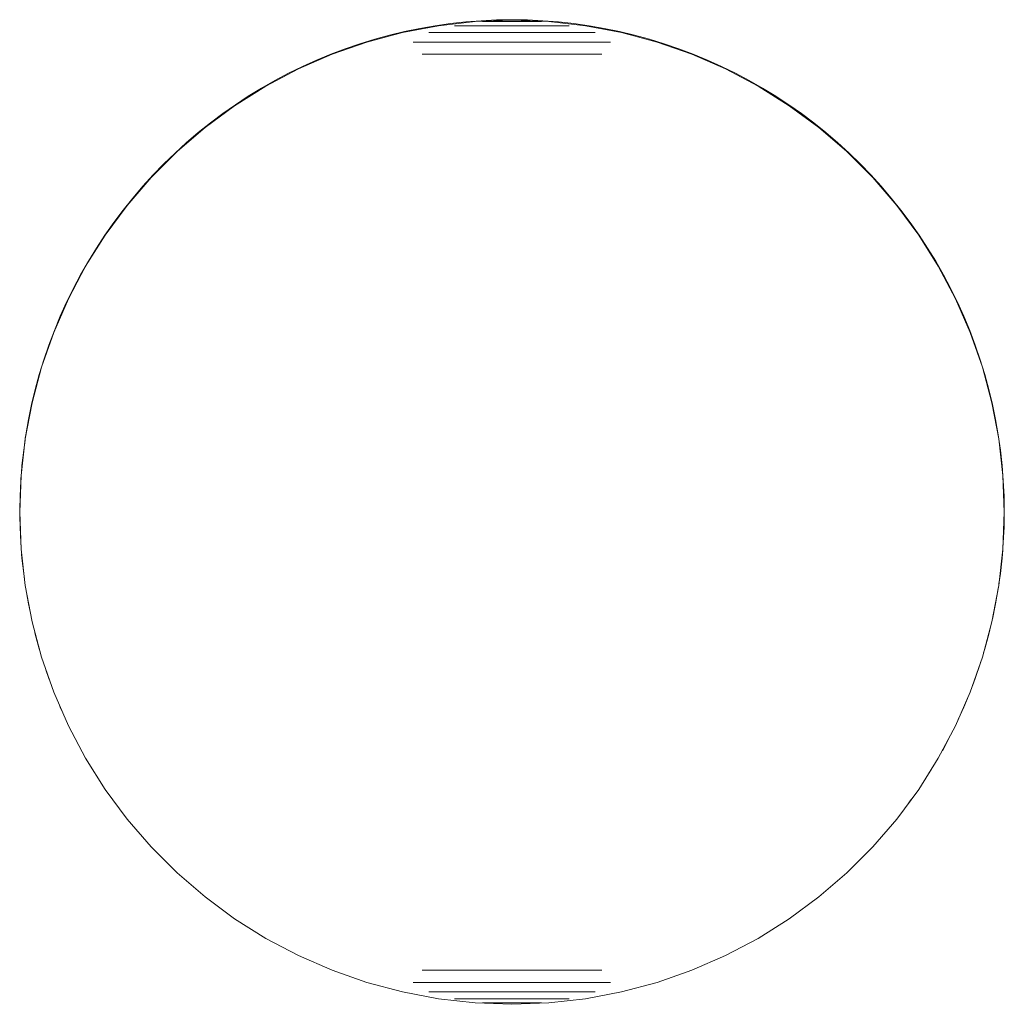
# Model space of a CAD drawing. Units: millimetres. Extents: x -859 to 578302, y -1972 to 596964.
# Drawn here: x 5131 to 5160, y 7324 to 7353 of the extents above; entities that cross this region are included whole.
import ezdxf

# ---------------------------------------------------------------- set-up
doc = ezdxf.new("R2010")
doc.units = ezdxf.units.MM
doc.layers.add('Контур', color=7, linetype='Continuous', lineweight=15)

msp = doc.modelspace()

# ---------------------------------------------------------------- linework, layer by layer
at = {"layer": 'Контур'}
for p, q in [((5143.444, 7352.522), (5142.378, 7352.321)), ((5142.89, 7352.445), (5143.339, 7352.523)), ((5143.339, 7352.523), (5143.79, 7352.587)), ((5143.339, 7352.523), (5143.79, 7352.587)), ((5144.522, 7352.644), (5143.444, 7352.522)), ((5143.79, 7352.587), (5144.243, 7352.637)), ((5143.79, 7352.587), (5144.243, 7352.637)), ((5143.79, 7352.587), (5143.79, 7352.587)), ((5143.967, 7352.522), (5143.916, 7352.522)), ((5144.021, 7352.522), (5143.967, 7352.522)), ((5144.077, 7352.522), (5144.021, 7352.522)), ((5144.136, 7352.522), (5144.077, 7352.522)), ((5144.196, 7352.522), (5144.136, 7352.522)), ((5144.258, 7352.522), (5144.196, 7352.522)), ((5144.243, 7352.637), (5144.698, 7352.673)), ((5144.322, 7352.522), (5144.258, 7352.522)), ((5144.388, 7352.522), (5144.322, 7352.522)), ((5144.456, 7352.522), (5144.388, 7352.522)), ((5144.525, 7352.522), (5144.456, 7352.522)), ((5145.606, 7352.684), (5144.522, 7352.644)), ((5144.596, 7352.522), (5144.525, 7352.522)), ((5144.668, 7352.522), (5144.596, 7352.522)), ((5144.742, 7352.522), (5144.668, 7352.522)), ((5144.698, 7352.673), (5145.153, 7352.695)), ((5144.759, 7352.644), (5144.734, 7352.644)), ((5144.816, 7352.522), (5144.742, 7352.522)), ((5144.785, 7352.644), (5144.759, 7352.644)), ((5144.812, 7352.644), (5144.785, 7352.644)), ((5144.84, 7352.644), (5144.812, 7352.644)), ((5144.892, 7352.522), (5144.816, 7352.522)), ((5144.869, 7352.644), (5144.84, 7352.644)), ((5144.899, 7352.644), (5144.869, 7352.644)), ((5144.969, 7352.522), (5144.892, 7352.522)), ((5144.93, 7352.644), (5144.899, 7352.644)), ((5144.963, 7352.644), (5144.93, 7352.644)), ((5144.996, 7352.644), (5144.963, 7352.644)), ((5145.047, 7352.522), (5144.969, 7352.522)), ((5145.03, 7352.644), (5144.996, 7352.644)), ((5145.064, 7352.644), (5145.03, 7352.644)), ((5145.125, 7352.522), (5145.047, 7352.522)), ((5145.1, 7352.644), (5145.064, 7352.644)), ((5145.136, 7352.644), (5145.1, 7352.644)), ((5145.204, 7352.522), (5145.125, 7352.522)), ((5145.173, 7352.644), (5145.136, 7352.644)), ((5145.609, 7352.702), (5145.153, 7352.695)), ((5145.21, 7352.644), (5145.173, 7352.644)), ((5145.284, 7352.522), (5145.204, 7352.522)), ((5145.248, 7352.644), (5145.21, 7352.644)), ((5145.287, 7352.644), (5145.248, 7352.644)), ((5145.364, 7352.522), (5145.284, 7352.522)), ((5145.326, 7352.644), (5145.287, 7352.644)), ((5145.365, 7352.644), (5145.326, 7352.644)), ((5145.445, 7352.522), (5145.364, 7352.522)), ((5145.405, 7352.644), (5145.365, 7352.644)), ((5145.445, 7352.644), (5145.405, 7352.644)), ((5145.485, 7352.644), (5145.445, 7352.644)), ((5145.526, 7352.522), (5145.445, 7352.522)), ((5145.525, 7352.644), (5145.485, 7352.644)), ((5145.566, 7352.644), (5145.525, 7352.644)), ((5145.606, 7352.522), (5145.526, 7352.522)), ((5145.606, 7352.644), (5145.566, 7352.644)), ((5145.606, 7352.684), (5146.691, 7352.644)), ((5145.647, 7352.644), (5145.606, 7352.644)), ((5145.687, 7352.522), (5145.606, 7352.522)), ((5145.609, 7352.702), (5146.064, 7352.695)), ((5145.687, 7352.644), (5145.647, 7352.644)), ((5145.728, 7352.644), (5145.687, 7352.644)), ((5145.768, 7352.522), (5145.687, 7352.522)), ((5145.768, 7352.644), (5145.728, 7352.644)), ((5145.808, 7352.644), (5145.768, 7352.644)), ((5145.849, 7352.522), (5145.768, 7352.522)), ((5145.848, 7352.644), (5145.808, 7352.644)), ((5145.887, 7352.644), (5145.848, 7352.644)), ((5145.929, 7352.522), (5145.849, 7352.522)), ((5145.926, 7352.644), (5145.887, 7352.644)), ((5145.965, 7352.644), (5145.926, 7352.644)), ((5146.008, 7352.522), (5145.929, 7352.522)), ((5146.003, 7352.644), (5145.965, 7352.644)), ((5146.04, 7352.644), (5146.003, 7352.644)), ((5146.088, 7352.522), (5146.008, 7352.522)), ((5146.077, 7352.644), (5146.04, 7352.644)), ((5146.064, 7352.695), (5146.52, 7352.673)), ((5146.113, 7352.644), (5146.077, 7352.644)), ((5146.166, 7352.522), (5146.088, 7352.522)), ((5146.149, 7352.644), (5146.113, 7352.644)), ((5146.183, 7352.644), (5146.149, 7352.644)), ((5146.244, 7352.522), (5146.166, 7352.522)), ((5146.217, 7352.644), (5146.183, 7352.644)), ((5146.25, 7352.644), (5146.217, 7352.644)), ((5146.321, 7352.522), (5146.244, 7352.522)), ((5146.282, 7352.644), (5146.25, 7352.644)), ((5146.314, 7352.644), (5146.282, 7352.644)), ((5146.344, 7352.644), (5146.314, 7352.644)), ((5146.396, 7352.522), (5146.321, 7352.522)), ((5146.373, 7352.644), (5146.344, 7352.644)), ((5146.401, 7352.644), (5146.373, 7352.644)), ((5146.471, 7352.522), (5146.396, 7352.522)), ((5146.428, 7352.644), (5146.401, 7352.644)), ((5146.454, 7352.644), (5146.428, 7352.644)), ((5146.479, 7352.644), (5146.454, 7352.644)), ((5146.545, 7352.522), (5146.471, 7352.522)), ((5146.52, 7352.673), (5146.974, 7352.637)), ((5146.617, 7352.522), (5146.545, 7352.522)), ((5146.688, 7352.522), (5146.617, 7352.522)), ((5146.757, 7352.522), (5146.688, 7352.522)), ((5146.691, 7352.644), (5147.769, 7352.522)), ((5146.825, 7352.522), (5146.757, 7352.522)), ((5146.891, 7352.522), (5146.825, 7352.522)), ((5146.955, 7352.522), (5146.891, 7352.522)), ((5147.017, 7352.522), (5146.955, 7352.522)), ((5146.974, 7352.637), (5147.427, 7352.587)), ((5147.077, 7352.522), (5147.017, 7352.522)), ((5147.136, 7352.522), (5147.077, 7352.522)), ((5147.192, 7352.522), (5147.136, 7352.522)), ((5147.246, 7352.522), (5147.192, 7352.522)), ((5147.297, 7352.522), (5147.246, 7352.522)), ((5147.427, 7352.587), (5147.878, 7352.523)), ((5147.769, 7352.522), (5148.835, 7352.321)), ((5147.878, 7352.523), (5148.327, 7352.445)), ((5142.378, 7352.321), (5141.33, 7352.04)), ((5141.561, 7352.126), (5142, 7352.246)), ((5142, 7352.246), (5142.443, 7352.352)), ((5142.443, 7352.352), (5142.89, 7352.445)), ((5143.24, 7352.321), (5143.159, 7352.321)), ((5143.323, 7352.321), (5143.24, 7352.321)), ((5143.41, 7352.321), (5143.323, 7352.321)), ((5143.5, 7352.321), (5143.41, 7352.321)), ((5143.593, 7352.321), (5143.5, 7352.321)), ((5143.689, 7352.321), (5143.593, 7352.321)), ((5143.788, 7352.321), (5143.689, 7352.321)), ((5143.889, 7352.321), (5143.788, 7352.321)), ((5143.992, 7352.321), (5143.889, 7352.321)), ((5144.098, 7352.321), (5143.992, 7352.321)), ((5144.206, 7352.321), (5144.098, 7352.321)), ((5144.315, 7352.321), (5144.206, 7352.321)), ((5144.427, 7352.321), (5144.315, 7352.321)), ((5144.54, 7352.321), (5144.427, 7352.321)), ((5144.655, 7352.321), (5144.54, 7352.321)), ((5144.771, 7352.321), (5144.655, 7352.321)), ((5144.888, 7352.321), (5144.771, 7352.321)), ((5145.006, 7352.321), (5144.888, 7352.321)), ((5145.125, 7352.321), (5145.006, 7352.321)), ((5145.245, 7352.321), (5145.125, 7352.321)), ((5145.365, 7352.321), (5145.245, 7352.321)), ((5145.486, 7352.321), (5145.365, 7352.321)), ((5145.606, 7352.321), (5145.486, 7352.321)), ((5145.727, 7352.321), (5145.606, 7352.321)), ((5145.848, 7352.321), (5145.727, 7352.321)), ((5145.968, 7352.321), (5145.848, 7352.321)), ((5146.088, 7352.321), (5145.968, 7352.321)), ((5146.207, 7352.321), (5146.088, 7352.321)), ((5146.325, 7352.321), (5146.207, 7352.321)), ((5146.442, 7352.321), (5146.325, 7352.321)), ((5146.558, 7352.321), (5146.442, 7352.321)), ((5146.673, 7352.321), (5146.558, 7352.321)), ((5146.786, 7352.321), (5146.673, 7352.321)), ((5146.898, 7352.321), (5146.786, 7352.321)), ((5147.007, 7352.321), (5146.898, 7352.321)), ((5147.115, 7352.321), (5147.007, 7352.321)), ((5147.221, 7352.321), (5147.115, 7352.321)), ((5147.324, 7352.321), (5147.221, 7352.321)), ((5147.425, 7352.321), (5147.324, 7352.321)), ((5147.524, 7352.321), (5147.425, 7352.321)), ((5147.619, 7352.321), (5147.524, 7352.321)), ((5147.712, 7352.321), (5147.619, 7352.321)), ((5147.802, 7352.321), (5147.712, 7352.321)), ((5147.889, 7352.321), (5147.802, 7352.321)), ((5147.973, 7352.321), (5147.889, 7352.321)), ((5148.054, 7352.321), (5147.973, 7352.321)), ((5148.327, 7352.445), (5148.774, 7352.352)), ((5148.774, 7352.352), (5149.217, 7352.246)), ((5148.835, 7352.321), (5149.883, 7352.04)), ((5149.217, 7352.246), (5149.657, 7352.126)), ((5141.33, 7352.04), (5140.306, 7351.681)), ((5140.694, 7351.844), (5141.125, 7351.992)), ((5141.125, 7351.992), (5141.561, 7352.126)), ((5142.817, 7352.04), (5142.698, 7352.04)), ((5142.94, 7352.04), (5142.817, 7352.04)), ((5143.067, 7352.04), (5142.94, 7352.04)), ((5143.197, 7352.04), (5143.067, 7352.04)), ((5143.331, 7352.04), (5143.197, 7352.04)), ((5143.468, 7352.04), (5143.331, 7352.04)), ((5143.608, 7352.04), (5143.468, 7352.04)), ((5143.751, 7352.04), (5143.608, 7352.04)), ((5143.896, 7352.04), (5143.751, 7352.04)), ((5144.044, 7352.04), (5143.896, 7352.04)), ((5144.194, 7352.04), (5144.044, 7352.04)), ((5144.346, 7352.04), (5144.194, 7352.04)), ((5144.499, 7352.04), (5144.346, 7352.04)), ((5144.655, 7352.04), (5144.499, 7352.04)), ((5144.811, 7352.04), (5144.655, 7352.04)), ((5144.969, 7352.04), (5144.811, 7352.04)), ((5145.128, 7352.04), (5144.969, 7352.04)), ((5145.287, 7352.04), (5145.128, 7352.04)), ((5145.446, 7352.04), (5145.287, 7352.04)), ((5145.606, 7352.04), (5145.446, 7352.04)), ((5145.766, 7352.04), (5145.606, 7352.04)), ((5145.926, 7352.04), (5145.766, 7352.04)), ((5146.085, 7352.04), (5145.926, 7352.04)), ((5146.244, 7352.04), (5146.085, 7352.04)), ((5146.401, 7352.04), (5146.244, 7352.04)), ((5146.558, 7352.04), (5146.401, 7352.04)), ((5146.713, 7352.04), (5146.558, 7352.04)), ((5146.867, 7352.04), (5146.713, 7352.04)), ((5147.019, 7352.04), (5146.867, 7352.04)), ((5147.169, 7352.04), (5147.019, 7352.04)), ((5147.317, 7352.04), (5147.169, 7352.04)), ((5147.462, 7352.04), (5147.317, 7352.04)), ((5147.605, 7352.04), (5147.462, 7352.04)), ((5147.745, 7352.04), (5147.605, 7352.04)), ((5147.882, 7352.04), (5147.745, 7352.04)), ((5148.016, 7352.04), (5147.882, 7352.04)), ((5148.146, 7352.04), (5148.016, 7352.04)), ((5148.273, 7352.04), (5148.146, 7352.04)), ((5148.396, 7352.04), (5148.273, 7352.04)), ((5148.515, 7352.04), (5148.396, 7352.04)), ((5149.657, 7352.126), (5150.092, 7351.992)), ((5149.883, 7352.04), (5150.907, 7351.681)), ((5150.092, 7351.992), (5150.523, 7351.844)), ((5140.306, 7351.681), (5139.311, 7351.248)), ((5139.846, 7351.509), (5140.267, 7351.683)), ((5139.846, 7351.509), (5140.267, 7351.683)), ((5140.267, 7351.683), (5140.694, 7351.844)), ((5140.267, 7351.683), (5140.694, 7351.844)), ((5143.129, 7351.681), (5142.956, 7351.681)), ((5143.306, 7351.681), (5143.129, 7351.681)), ((5143.487, 7351.681), (5143.306, 7351.681)), ((5143.67, 7351.681), (5143.487, 7351.681)), ((5143.856, 7351.681), (5143.67, 7351.681)), ((5144.044, 7351.681), (5143.856, 7351.681)), ((5144.234, 7351.681), (5144.044, 7351.681)), ((5144.427, 7351.681), (5144.234, 7351.681)), ((5144.621, 7351.681), (5144.427, 7351.681)), ((5144.816, 7351.681), (5144.621, 7351.681)), ((5145.013, 7351.681), (5144.816, 7351.681)), ((5145.21, 7351.681), (5145.013, 7351.681)), ((5145.408, 7351.681), (5145.21, 7351.681)), ((5145.606, 7351.681), (5145.408, 7351.681)), ((5145.805, 7351.681), (5145.606, 7351.681)), ((5146.003, 7351.681), (5145.805, 7351.681)), ((5146.2, 7351.681), (5146.003, 7351.681)), ((5146.396, 7351.681), (5146.2, 7351.681)), ((5146.592, 7351.681), (5146.396, 7351.681)), ((5146.786, 7351.681), (5146.592, 7351.681)), ((5146.978, 7351.681), (5146.786, 7351.681)), ((5147.169, 7351.681), (5146.978, 7351.681)), ((5147.357, 7351.681), (5147.169, 7351.681)), ((5147.543, 7351.681), (5147.357, 7351.681)), ((5147.726, 7351.681), (5147.543, 7351.681)), ((5147.906, 7351.681), (5147.726, 7351.681)), ((5148.083, 7351.681), (5147.906, 7351.681)), ((5148.257, 7351.681), (5148.083, 7351.681)), ((5150.523, 7351.844), (5150.95, 7351.683)), ((5150.907, 7351.681), (5151.902, 7351.248)), ((5150.95, 7351.683), (5151.371, 7351.509)), ((5139.021, 7351.12), (5139.431, 7351.321)), ((5139.431, 7351.321), (5139.846, 7351.509)), ((5151.371, 7351.509), (5151.786, 7351.321)), ((5151.786, 7351.321), (5152.196, 7351.12)), ((5139.311, 7351.248), (5138.352, 7350.741)), ((5138.619, 7350.907), (5139.021, 7351.12)), ((5138.619, 7350.907), (5139.021, 7351.12)), ((5151.902, 7351.248), (5152.861, 7350.741)), ((5152.196, 7351.12), (5152.598, 7350.907)), ((5138.352, 7350.741), (5137.433, 7350.163)), ((5138.223, 7350.681), (5138.619, 7350.907)), ((5138.619, 7350.907), (5138.223, 7350.681)), ((5152.598, 7350.907), (5152.994, 7350.681)), ((5152.861, 7350.741), (5153.78, 7350.163)), ((5137.453, 7350.193), (5137.834, 7350.443)), ((5137.834, 7350.443), (5138.223, 7350.681)), ((5152.994, 7350.681), (5153.383, 7350.443)), ((5153.383, 7350.443), (5153.764, 7350.193)), ((5137.433, 7350.163), (5136.56, 7349.519)), ((5137.08, 7349.931), (5137.453, 7350.193)), ((5153.764, 7350.193), (5154.137, 7349.931)), ((5153.78, 7350.163), (5154.653, 7349.519)), ((5136.716, 7349.657), (5137.08, 7349.931)), ((5154.137, 7349.931), (5154.501, 7349.657)), ((5136.36, 7349.372), (5136.716, 7349.657)), ((5154.501, 7349.657), (5154.857, 7349.372)), ((5136.56, 7349.519), (5135.738, 7348.811)), ((5136.013, 7349.076), (5136.36, 7349.372)), ((5136.013, 7349.076), (5136.36, 7349.372)), ((5154.653, 7349.519), (5155.475, 7348.811)), ((5154.857, 7349.372), (5155.204, 7349.076)), ((5135.676, 7348.769), (5136.013, 7349.076)), ((5135.676, 7348.769), (5136.013, 7349.076)), ((5155.204, 7349.076), (5155.541, 7348.769)), ((5135.738, 7348.811), (5134.97, 7348.044)), ((5135.349, 7348.452), (5135.676, 7348.769)), ((5135.676, 7348.769), (5135.349, 7348.452)), ((5155.475, 7348.811), (5156.242, 7348.044)), ((5155.541, 7348.769), (5155.868, 7348.452)), ((5135.032, 7348.125), (5135.349, 7348.452)), ((5155.868, 7348.452), (5156.185, 7348.125)), ((5134.725, 7347.788), (5135.032, 7348.125)), ((5156.185, 7348.125), (5156.492, 7347.788)), ((5134.97, 7348.044), (5134.263, 7347.222)), ((5156.242, 7348.044), (5156.95, 7347.222)), ((5134.429, 7347.441), (5134.725, 7347.788)), ((5156.492, 7347.788), (5156.788, 7347.441)), ((5134.144, 7347.085), (5134.429, 7347.441)), ((5156.788, 7347.441), (5157.073, 7347.085)), ((5134.263, 7347.222), (5133.618, 7346.348)), ((5133.87, 7346.721), (5134.144, 7347.085)), ((5156.95, 7347.222), (5157.595, 7346.348)), ((5157.073, 7347.085), (5157.347, 7346.721)), ((5133.608, 7346.348), (5133.87, 7346.721)), ((5157.347, 7346.721), (5157.609, 7346.348)), ((5133.618, 7346.348), (5133.041, 7345.43)), ((5133.358, 7345.967), (5133.608, 7346.348)), ((5133.358, 7345.967), (5133.608, 7346.348)), ((5157.595, 7346.348), (5158.172, 7345.43)), ((5157.609, 7346.348), (5157.859, 7345.967)), ((5133.12, 7345.578), (5133.358, 7345.967)), ((5133.358, 7345.967), (5133.12, 7345.578)), ((5133.12, 7345.578), (5133.358, 7345.967)), ((5157.859, 7345.967), (5158.097, 7345.578)), ((5132.894, 7345.182), (5133.12, 7345.578)), ((5133.12, 7345.578), (5132.894, 7345.182)), ((5158.097, 7345.578), (5158.323, 7345.182)), ((5133.041, 7345.43), (5132.534, 7344.471)), ((5158.172, 7345.43), (5158.679, 7344.47)), ((5132.681, 7344.78), (5132.894, 7345.182)), ((5132.681, 7344.78), (5132.894, 7345.182)), ((5158.323, 7345.182), (5158.536, 7344.78)), ((5132.48, 7344.37), (5132.681, 7344.78)), ((5132.681, 7344.78), (5132.64, 7344.696)), ((5158.536, 7344.78), (5158.737, 7344.37)), ((5132.534, 7344.471), (5132.1, 7343.476)), ((5132.293, 7343.955), (5132.48, 7344.37)), ((5158.679, 7344.47), (5159.113, 7343.476)), ((5158.737, 7344.37), (5158.925, 7343.955)), ((5132.118, 7343.534), (5132.293, 7343.955)), ((5158.925, 7343.955), (5159.099, 7343.534)), ((5132.1, 7343.476), (5131.742, 7342.452)), ((5131.957, 7343.107), (5132.118, 7343.534)), ((5159.099, 7343.534), (5159.26, 7343.107)), ((5159.113, 7343.476), (5159.471, 7342.452)), ((5131.809, 7342.676), (5131.957, 7343.107)), ((5159.26, 7343.107), (5159.408, 7342.676)), ((5131.675, 7342.24), (5131.809, 7342.676)), ((5159.408, 7342.676), (5159.542, 7342.24)), ((5131.742, 7342.452), (5131.461, 7341.404)), ((5159.471, 7342.452), (5159.752, 7341.404)), ((5131.555, 7341.801), (5131.675, 7342.24)), ((5159.542, 7342.24), (5159.662, 7341.801)), ((5131.449, 7341.358), (5131.555, 7341.801)), ((5159.662, 7341.801), (5159.768, 7341.358)), ((5131.461, 7341.404), (5131.259, 7340.338)), ((5131.356, 7340.911), (5131.449, 7341.358)), ((5159.752, 7341.404), (5159.954, 7340.338)), ((5159.768, 7341.358), (5159.861, 7340.911)), ((5131.278, 7340.462), (5131.356, 7340.911)), ((5159.861, 7340.911), (5159.939, 7340.462)), ((5131.259, 7340.338), (5131.138, 7339.259)), ((5131.214, 7340.011), (5131.255, 7340.304)), ((5131.263, 7340.359), (5131.278, 7340.462)), ((5159.939, 7340.462), (5160.003, 7340.011)), ((5159.954, 7340.338), (5160.075, 7339.259)), ((5131.164, 7339.558), (5131.214, 7340.011)), ((5160.003, 7340.011), (5160.053, 7339.558)), ((5131.146, 7339.332), (5131.164, 7339.558)), ((5160.053, 7339.558), (5160.089, 7339.103)), ((5131.138, 7339.259), (5131.097, 7338.175)), ((5131.128, 7339.104), (5131.135, 7339.2)), ((5160.075, 7339.259), (5160.116, 7338.175)), ((5131.106, 7338.648), (5131.128, 7339.104)), ((5160.089, 7339.103), (5160.111, 7338.648)), ((5131.1, 7338.261), (5131.106, 7338.648)), ((5131.1, 7338.26), (5131.106, 7338.648)), ((5160.111, 7338.648), (5160.118, 7338.192)), ((5131.097, 7338.175), (5131.138, 7337.091)), ((5131.106, 7337.737), (5131.101, 7338.065)), ((5131.106, 7337.737), (5131.101, 7338.064)), ((5160.116, 7338.175), (5160.075, 7337.091)), ((5160.118, 7338.192), (5160.111, 7337.737)), ((5131.128, 7337.281), (5131.106, 7337.737)), ((5160.111, 7337.737), (5160.089, 7337.281)), ((5131.133, 7337.217), (5131.128, 7337.281)), ((5131.133, 7337.216), (5131.128, 7337.281)), ((5131.138, 7337.091), (5131.259, 7336.013)), ((5160.075, 7337.091), (5159.954, 7336.013)), ((5160.089, 7337.281), (5160.076, 7337.113)), ((5131.164, 7336.827), (5131.155, 7336.938)), ((5131.164, 7336.827), (5131.155, 7336.938)), ((5131.214, 7336.374), (5131.164, 7336.827)), ((5131.214, 7336.374), (5131.164, 7336.827)), ((5160.053, 7336.827), (5160.003, 7336.374)), ((5160.072, 7337.064), (5160.053, 7336.827)), ((5131.237, 7336.212), (5131.214, 7336.374)), ((5160.003, 7336.374), (5159.96, 7336.068)), ((5131.259, 7336.013), (5131.461, 7334.946)), ((5159.954, 7336.013), (5159.752, 7334.946)), ((5159.939, 7335.923), (5159.861, 7335.474)), ((5159.947, 7335.978), (5159.939, 7335.923)), ((5131.356, 7335.474), (5131.298, 7335.808)), ((5131.413, 7335.201), (5131.356, 7335.474)), ((5131.413, 7335.2), (5131.356, 7335.474)), ((5159.861, 7335.474), (5159.768, 7335.027)), ((5131.461, 7334.946), (5131.742, 7333.898)), ((5159.752, 7334.946), (5159.471, 7333.898)), ((5159.724, 7334.841), (5159.662, 7334.584)), ((5159.768, 7335.027), (5159.763, 7335.004)), ((5131.555, 7334.584), (5131.53, 7334.688)), ((5131.555, 7334.584), (5131.53, 7334.688)), ((5131.675, 7334.144), (5131.555, 7334.584)), ((5159.662, 7334.584), (5159.542, 7334.144)), ((5131.679, 7334.134), (5131.675, 7334.144)), ((5131.679, 7334.134), (5131.675, 7334.144)), ((5131.742, 7333.898), (5132.1, 7332.874)), ((5159.471, 7333.898), (5159.113, 7332.874)), ((5159.542, 7334.144), (5159.505, 7334.026)), ((5159.408, 7333.709), (5159.26, 7333.278)), ((5159.408, 7333.709), (5159.26, 7333.278)), ((5159.429, 7333.779), (5159.408, 7333.709)), ((5131.957, 7333.278), (5131.869, 7333.535)), ((5131.957, 7333.278), (5131.869, 7333.534)), ((5131.983, 7333.209), (5131.957, 7333.278)), ((5159.26, 7333.278), (5159.176, 7333.056)), ((5159.26, 7333.278), (5159.176, 7333.055)), ((5132.1, 7332.874), (5132.534, 7331.88)), ((5159.113, 7332.874), (5158.679, 7331.88)), ((5132.293, 7332.43), (5132.268, 7332.49)), ((5132.293, 7332.43), (5132.268, 7332.49)), ((5159.029, 7332.683), (5158.925, 7332.43)), ((5132.332, 7332.343), (5132.293, 7332.43)), ((5132.332, 7332.343), (5132.293, 7332.43)), ((5158.925, 7332.43), (5158.759, 7332.063)), ((5132.534, 7331.88), (5133.041, 7330.92)), ((5158.679, 7331.88), (5158.172, 7330.92)), ((5158.536, 7331.605), (5158.323, 7331.203)), ((5158.536, 7331.605), (5158.323, 7331.203)), ((5158.57, 7331.674), (5158.536, 7331.605)), ((5158.57, 7331.673), (5158.536, 7331.605)), ((5158.323, 7331.203), (5158.293, 7331.15)), ((5133.041, 7330.92), (5133.618, 7330.002)), ((5158.172, 7330.92), (5157.595, 7330.002)), ((5157.859, 7330.418), (5157.788, 7330.31)), ((5157.981, 7330.616), (5157.859, 7330.418)), ((5133.618, 7330.002), (5134.263, 7329.129)), ((5157.595, 7330.002), (5156.95, 7329.129)), ((5157.347, 7329.664), (5157.262, 7329.552)), ((5157.376, 7329.705), (5157.347, 7329.664)), ((5134.263, 7329.129), (5134.97, 7328.306)), ((5156.95, 7329.129), (5156.242, 7328.306)), ((5134.97, 7328.306), (5135.738, 7327.539)), ((5156.242, 7328.306), (5155.475, 7327.539)), ((5135.738, 7327.539), (5136.56, 7326.831)), ((5155.475, 7327.539), (5154.653, 7326.831)), ((5136.56, 7326.831), (5137.433, 7326.187)), ((5154.653, 7326.831), (5153.78, 7326.187)), ((5137.433, 7326.187), (5138.352, 7325.61)), ((5153.78, 7326.187), (5152.861, 7325.61)), ((5138.352, 7325.61), (5139.311, 7325.103)), ((5152.861, 7325.61), (5151.902, 7325.103)), ((5139.311, 7325.103), (5140.306, 7324.669)), ((5151.902, 7325.103), (5150.907, 7324.669)), ((5140.306, 7324.669), (5141.33, 7324.311)), ((5143.129, 7324.669), (5142.956, 7324.669)), ((5143.306, 7324.669), (5143.129, 7324.669)), ((5143.487, 7324.669), (5143.306, 7324.669)), ((5143.67, 7324.669), (5143.487, 7324.669)), ((5143.856, 7324.669), (5143.67, 7324.669)), ((5144.044, 7324.669), (5143.856, 7324.669)), ((5144.234, 7324.669), (5144.044, 7324.669)), ((5144.427, 7324.669), (5144.234, 7324.669)), ((5144.621, 7324.669), (5144.427, 7324.669)), ((5144.816, 7324.669), (5144.621, 7324.669)), ((5145.013, 7324.669), (5144.816, 7324.669)), ((5145.21, 7324.669), (5145.013, 7324.669)), ((5145.408, 7324.669), (5145.21, 7324.669)), ((5145.606, 7324.669), (5145.408, 7324.669)), ((5145.805, 7324.669), (5145.606, 7324.669)), ((5146.003, 7324.669), (5145.805, 7324.669)), ((5146.2, 7324.669), (5146.003, 7324.669)), ((5146.396, 7324.669), (5146.2, 7324.669)), ((5146.592, 7324.669), (5146.396, 7324.669)), ((5146.786, 7324.669), (5146.592, 7324.669)), ((5146.978, 7324.669), (5146.786, 7324.669)), ((5147.169, 7324.669), (5146.978, 7324.669)), ((5147.357, 7324.669), (5147.169, 7324.669)), ((5147.543, 7324.669), (5147.357, 7324.669)), ((5147.726, 7324.669), (5147.543, 7324.669)), ((5147.906, 7324.669), (5147.726, 7324.669)), ((5148.083, 7324.669), (5147.906, 7324.669)), ((5148.257, 7324.669), (5148.083, 7324.669)), ((5150.907, 7324.669), (5149.883, 7324.31)), ((5141.33, 7324.311), (5142.378, 7324.03)), ((5142.817, 7324.311), (5142.697, 7324.311)), ((5142.94, 7324.311), (5142.817, 7324.311)), ((5143.067, 7324.311), (5142.94, 7324.311)), ((5143.197, 7324.311), (5143.067, 7324.311)), ((5143.331, 7324.311), (5143.197, 7324.311)), ((5143.468, 7324.311), (5143.331, 7324.311)), ((5143.608, 7324.311), (5143.468, 7324.311)), ((5143.751, 7324.311), (5143.608, 7324.311)), ((5143.896, 7324.311), (5143.751, 7324.311)), ((5144.044, 7324.311), (5143.896, 7324.311)), ((5144.194, 7324.311), (5144.044, 7324.311)), ((5144.346, 7324.311), (5144.194, 7324.311)), ((5144.499, 7324.311), (5144.346, 7324.311)), ((5144.655, 7324.311), (5144.499, 7324.311)), ((5144.811, 7324.311), (5144.655, 7324.311)), ((5144.969, 7324.311), (5144.811, 7324.311)), ((5145.128, 7324.311), (5144.969, 7324.311)), ((5145.287, 7324.311), (5145.128, 7324.311)), ((5145.446, 7324.311), (5145.287, 7324.311)), ((5145.606, 7324.311), (5145.446, 7324.311)), ((5145.766, 7324.311), (5145.606, 7324.311)), ((5145.926, 7324.311), (5145.766, 7324.311)), ((5146.085, 7324.311), (5145.926, 7324.311)), ((5146.244, 7324.311), (5146.085, 7324.311)), ((5146.401, 7324.311), (5146.244, 7324.311)), ((5146.558, 7324.311), (5146.401, 7324.311)), ((5146.713, 7324.311), (5146.558, 7324.311)), ((5146.867, 7324.311), (5146.713, 7324.311)), ((5147.019, 7324.311), (5146.867, 7324.311)), ((5147.169, 7324.311), (5147.019, 7324.311)), ((5147.317, 7324.311), (5147.169, 7324.311)), ((5147.462, 7324.311), (5147.317, 7324.311)), ((5147.605, 7324.311), (5147.462, 7324.311)), ((5147.745, 7324.311), (5147.605, 7324.311)), ((5147.882, 7324.311), (5147.745, 7324.311)), ((5148.016, 7324.311), (5147.882, 7324.311)), ((5148.146, 7324.311), (5148.016, 7324.311)), ((5148.273, 7324.311), (5148.146, 7324.311)), ((5148.396, 7324.311), (5148.273, 7324.311)), ((5148.515, 7324.311), (5148.396, 7324.311)), ((5149.883, 7324.31), (5148.835, 7324.03)), ((5142.378, 7324.03), (5143.444, 7323.828)), ((5143.24, 7324.03), (5143.159, 7324.03)), ((5143.323, 7324.03), (5143.24, 7324.03)), ((5143.41, 7324.03), (5143.323, 7324.03)), ((5143.5, 7324.03), (5143.41, 7324.03)), ((5143.593, 7324.03), (5143.5, 7324.03)), ((5143.689, 7324.03), (5143.593, 7324.03)), ((5143.788, 7324.03), (5143.689, 7324.03)), ((5143.889, 7324.03), (5143.788, 7324.03)), ((5143.992, 7324.03), (5143.889, 7324.03)), ((5144.098, 7324.03), (5143.992, 7324.03)), ((5144.206, 7324.03), (5144.098, 7324.03)), ((5144.315, 7324.03), (5144.206, 7324.03)), ((5144.427, 7324.03), (5144.315, 7324.03)), ((5144.54, 7324.03), (5144.427, 7324.03)), ((5144.655, 7324.03), (5144.54, 7324.03)), ((5144.771, 7324.03), (5144.655, 7324.03)), ((5144.888, 7324.03), (5144.771, 7324.03)), ((5145.006, 7324.03), (5144.888, 7324.03)), ((5145.125, 7324.03), (5145.006, 7324.03)), ((5145.245, 7324.03), (5145.125, 7324.03)), ((5145.365, 7324.03), (5145.245, 7324.03)), ((5145.486, 7324.03), (5145.365, 7324.03)), ((5145.606, 7324.03), (5145.486, 7324.03)), ((5145.727, 7324.03), (5145.606, 7324.03)), ((5145.848, 7324.03), (5145.727, 7324.03)), ((5145.968, 7324.03), (5145.848, 7324.03)), ((5146.088, 7324.03), (5145.968, 7324.03)), ((5146.207, 7324.03), (5146.088, 7324.03)), ((5146.325, 7324.03), (5146.207, 7324.03)), ((5146.442, 7324.03), (5146.325, 7324.03)), ((5146.558, 7324.03), (5146.442, 7324.03)), ((5146.673, 7324.03), (5146.558, 7324.03)), ((5146.786, 7324.03), (5146.673, 7324.03)), ((5146.897, 7324.03), (5146.786, 7324.03)), ((5147.007, 7324.03), (5146.897, 7324.03)), ((5147.115, 7324.03), (5147.007, 7324.03)), ((5147.221, 7324.03), (5147.115, 7324.03)), ((5147.324, 7324.03), (5147.221, 7324.03)), ((5147.425, 7324.03), (5147.324, 7324.03)), ((5147.524, 7324.03), (5147.425, 7324.03)), ((5147.619, 7324.03), (5147.524, 7324.03)), ((5147.712, 7324.03), (5147.619, 7324.03)), ((5147.802, 7324.03), (5147.712, 7324.03)), ((5148.835, 7324.03), (5147.769, 7323.828)), ((5147.889, 7324.03), (5147.802, 7324.03)), ((5147.973, 7324.03), (5147.889, 7324.03)), ((5148.054, 7324.03), (5147.973, 7324.03)), ((5143.444, 7323.828), (5144.522, 7323.706)), ((5143.967, 7323.828), (5143.916, 7323.828)), ((5144.021, 7323.828), (5143.967, 7323.828)), ((5144.077, 7323.828), (5144.021, 7323.828)), ((5144.136, 7323.828), (5144.077, 7323.828)), ((5144.196, 7323.828), (5144.136, 7323.828)), ((5144.258, 7323.828), (5144.196, 7323.828)), ((5144.322, 7323.828), (5144.258, 7323.828)), ((5144.388, 7323.828), (5144.322, 7323.828)), ((5144.456, 7323.828), (5144.388, 7323.828)), ((5144.525, 7323.828), (5144.456, 7323.828)), ((5144.596, 7323.828), (5144.525, 7323.828)), ((5144.668, 7323.828), (5144.596, 7323.828)), ((5144.742, 7323.828), (5144.668, 7323.828)), ((5144.816, 7323.828), (5144.742, 7323.828)), ((5144.892, 7323.828), (5144.816, 7323.828)), ((5144.969, 7323.828), (5144.892, 7323.828)), ((5145.047, 7323.828), (5144.969, 7323.828)), ((5145.125, 7323.828), (5145.047, 7323.828)), ((5145.204, 7323.828), (5145.125, 7323.828)), ((5145.284, 7323.828), (5145.204, 7323.828)), ((5145.364, 7323.828), (5145.284, 7323.828)), ((5145.445, 7323.828), (5145.364, 7323.828)), ((5145.526, 7323.828), (5145.445, 7323.828)), ((5145.606, 7323.828), (5145.526, 7323.828)), ((5145.687, 7323.828), (5145.606, 7323.828)), ((5145.768, 7323.828), (5145.687, 7323.828)), ((5145.849, 7323.828), (5145.768, 7323.828)), ((5145.929, 7323.828), (5145.849, 7323.828)), ((5146.008, 7323.828), (5145.929, 7323.828)), ((5146.088, 7323.828), (5146.008, 7323.828)), ((5146.166, 7323.828), (5146.088, 7323.828)), ((5146.244, 7323.828), (5146.166, 7323.828)), ((5146.321, 7323.828), (5146.244, 7323.828)), ((5146.396, 7323.828), (5146.321, 7323.828)), ((5146.471, 7323.828), (5146.396, 7323.828)), ((5146.545, 7323.828), (5146.471, 7323.828)), ((5146.617, 7323.828), (5146.545, 7323.828)), ((5146.688, 7323.828), (5146.617, 7323.828)), ((5146.757, 7323.828), (5146.688, 7323.828)), ((5147.769, 7323.828), (5146.691, 7323.706)), ((5146.825, 7323.828), (5146.757, 7323.828)), ((5146.891, 7323.828), (5146.825, 7323.828)), ((5146.955, 7323.828), (5146.891, 7323.828)), ((5147.017, 7323.828), (5146.955, 7323.828)), ((5147.077, 7323.828), (5147.017, 7323.828)), ((5147.136, 7323.828), (5147.077, 7323.828)), ((5147.192, 7323.828), (5147.136, 7323.828)), ((5147.246, 7323.828), (5147.192, 7323.828)), ((5147.297, 7323.828), (5147.246, 7323.828)), ((5144.522, 7323.706), (5145.606, 7323.666)), ((5144.759, 7323.706), (5144.734, 7323.706)), ((5144.785, 7323.706), (5144.759, 7323.706)), ((5144.812, 7323.706), (5144.785, 7323.706)), ((5144.84, 7323.706), (5144.812, 7323.706)), ((5144.869, 7323.706), (5144.84, 7323.706)), ((5144.899, 7323.706), (5144.869, 7323.706)), ((5144.93, 7323.706), (5144.899, 7323.706)), ((5144.963, 7323.706), (5144.93, 7323.706)), ((5144.996, 7323.706), (5144.963, 7323.706)), ((5145.03, 7323.706), (5144.996, 7323.706)), ((5145.064, 7323.706), (5145.03, 7323.706)), ((5145.1, 7323.706), (5145.064, 7323.706)), ((5145.136, 7323.706), (5145.1, 7323.706)), ((5145.173, 7323.706), (5145.136, 7323.706)), ((5145.21, 7323.706), (5145.173, 7323.706)), ((5145.248, 7323.706), (5145.21, 7323.706)), ((5145.287, 7323.706), (5145.248, 7323.706)), ((5145.326, 7323.706), (5145.287, 7323.706)), ((5145.365, 7323.706), (5145.326, 7323.706)), ((5145.405, 7323.706), (5145.365, 7323.706)), ((5145.445, 7323.706), (5145.405, 7323.706)), ((5145.485, 7323.706), (5145.445, 7323.706)), ((5145.525, 7323.706), (5145.485, 7323.706)), ((5145.566, 7323.706), (5145.525, 7323.706)), ((5145.606, 7323.706), (5145.566, 7323.706)), ((5145.647, 7323.706), (5145.606, 7323.706)), ((5146.691, 7323.706), (5145.606, 7323.666)), ((5145.687, 7323.706), (5145.647, 7323.706)), ((5145.728, 7323.706), (5145.687, 7323.706)), ((5145.768, 7323.706), (5145.728, 7323.706)), ((5145.808, 7323.706), (5145.768, 7323.706)), ((5145.848, 7323.706), (5145.808, 7323.706)), ((5145.887, 7323.706), (5145.848, 7323.706)), ((5145.926, 7323.706), (5145.887, 7323.706)), ((5145.965, 7323.706), (5145.926, 7323.706)), ((5146.003, 7323.706), (5145.965, 7323.706)), ((5146.04, 7323.706), (5146.003, 7323.706)), ((5146.077, 7323.706), (5146.04, 7323.706)), ((5146.113, 7323.706), (5146.077, 7323.706)), ((5146.149, 7323.706), (5146.113, 7323.706)), ((5146.183, 7323.706), (5146.149, 7323.706)), ((5146.217, 7323.706), (5146.183, 7323.706)), ((5146.25, 7323.706), (5146.217, 7323.706)), ((5146.282, 7323.706), (5146.25, 7323.706)), ((5146.314, 7323.706), (5146.282, 7323.706)), ((5146.344, 7323.706), (5146.314, 7323.706)), ((5146.373, 7323.706), (5146.344, 7323.706)), ((5146.401, 7323.706), (5146.373, 7323.706)), ((5146.428, 7323.706), (5146.401, 7323.706)), ((5146.454, 7323.706), (5146.428, 7323.706)), ((5146.479, 7323.706), (5146.454, 7323.706))]:
    msp.add_line(p, q, dxfattribs=at)

doc.saveas('drawing.dxf')
